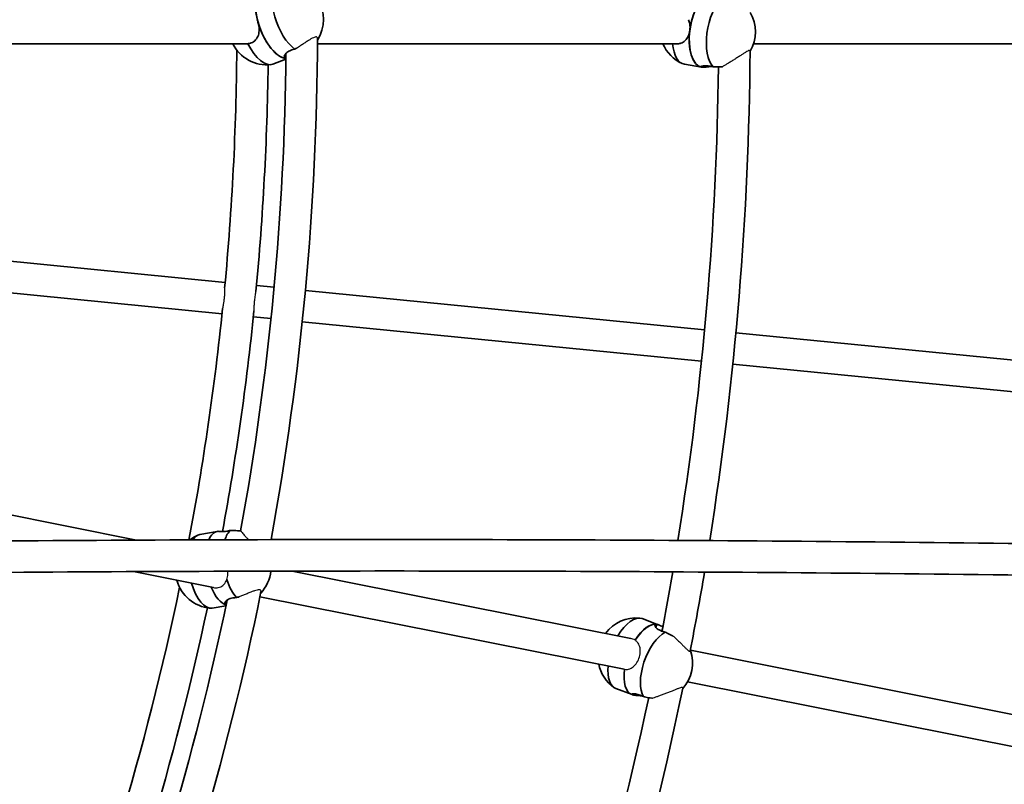
# Model space of a CAD drawing. Units: millimetres. Extents: x -12957 to 13167, y -7077 to 7374.
# Drawn here: x -4441 to -3940, y -236 to 153 of the extents above; entities that cross this region are included whole.
import ezdxf

# ---------------------------------------------------------------- set-up
doc = ezdxf.new("R2010")
doc.units = ezdxf.units.MM
doc.layers.add('Widoczne (ISO)', color=7, linetype='Continuous', lineweight=35)
doc.layers.add('Widoczne wąskie (ISO)', color=7, linetype='Continuous', lineweight=25)

msp = doc.modelspace()

# ---------------------------------------------------------------- linework, layer by layer
at = {"layer": 'Widoczne (ISO)'}
for p, q in [((-4508, 140.5), (-4325.5, 140.5)), ((-4289.55, 140.5), (-4106.31, 140.5)), ((-4067.83, 140.5), (-3880.73, 140.5)), ((-4305.61, 132.62), (-4312.2, 130.11)), ((-4305.95, 135.17), (-4305.6, 133.99)), ((-4094.23, 128.61), (-4102.94, 130.04)), ((-4094.23, 128.61), (-4094.11, 128.59)), ((-4093.46, 129.24), (-4093.54, 128.55)), ((-4514.65, 36.69), (-4336.51, 19.14)), ((-4516.22, 20.76), (-4338.08, 3.22)), ((-4320.59, 17.57), (-4311.63, 16.69)), ((-4295.71, 15.12), (-4092.69, -4.87)), ((-4322.16, 1.65), (-4313.2, 0.77)), ((-4297.28, -0.8), (-4094.25, -20.8)), ((-4076.76, -6.44), (-3915.51, -22.32)), ((-4078.33, -22.36), (-3917.08, -38.25)), ((-4529.15, -82.51), (-4381.56, -111.87)), ((-4340.61, -107.48), (-4349.41, -108.97)), ((-4340.61, -107.48), (-4340.02, -107.37)), ((-4339.13, -107.5), (-4339.13, -107.53)), ((-4383.1, -127.88), (-4342.5, -135.95)), ((-4302.47, -127.6), (-4130.12, -161.88)), ((-4335.94, -142.69), (-4335.83, -143.92)), ((-4318.82, -140.66), (-4133.63, -177.5)), ((-4336.11, -145.25), (-4343.06, -146.43)), ((-4116.22, -154.85), (-4124.48, -151.75)), ((-4116.89, -154.66), (-4117.43, -156.29)), ((-4116.22, -154.85), (-4116.11, -154.89)), ((-4099.92, -167.89), (-3914.14, -204.84)), ((-4101.36, -183.92), (-3917.26, -220.54)), ((-4129.57, -190.43), (-4137.83, -187.33)), ((-4128.69, -189.97), (-4128.91, -190.62)), ((-4129.57, -190.43), (-4129.46, -190.47))]:
    msp.add_line(p, q, dxfattribs=at)
for centre, radius, start, end in [((-5731.53, 148.5), 7225.52, 35.715083, 324.284917), ((-4306.07, 152.78), 19.53, 327.8209, 32.5233), ((-4086.4, 146.58), 19.53, 329.4934, 30.3726), ((-4315.19, 149.31), 19.53, 206.7942, 275.7958), ((-5731.53, 148.5), 1442, 349.60753, 359.78856), ((-4095.92, 148.14), 19.53, 203.0186, 245.4322), ((-5731.53, 148.5), 1401, 354.59302, 359.54051), ((-5731.53, 148.5), 1426, 349.67151, 359.48178), ((-5731.53, 148.5), 1662, 350.97849, 359.60088), ((-5731.53, 148.5), 1417, 354.57437, 359.24303), ((-5731.53, 148.5), 1646, 350.89363, 359.31304), ((-5731.53, 148.5), 1401, 349.29454, 354.15698), ((-5731.53, 148.5), 1417, 349.58968, 354.17563), ((-4342.25, -127.02), 19.53, 114.6884, 128.5547), ((-4332.63, -125.39), 19.53, 316.5709, 353.4469), ((-5731.53, 148.5), 1646, 349.26292, 350.32966), ((-5731.53, 148.5), 1662, 349.01514, 350.42014), ((-4342.25, -127.02), 19.53, 195.5443, 264.5458), ((-5731.53, 148.5), 1401, 338.02466, 348.29051), ((-5731.53, 148.5), 1442, 338.05562, 348.53856), ((-5731.53, 148.5), 1426, 338.42151, 348.23178), ((-5731.53, 148.5), 1417, 338.33968, 347.99303), ((-4127.41, -170.95), 19.53, 84.6846, 143.4042), ((-4118.38, -174.34), 19.53, 318.2434, 19.1226), ((-4127.41, -170.95), 19.53, 191.7687, 234.1822), ((-5731.53, 148.5), 1662, 337.76514, 348.35088), ((-5731.53, 148.5), 1646, 338.01292, 348.06304)]:
    msp.add_arc(centre, radius, start, end, dxfattribs=at)
for centre, major_axis, ratio, start_param, end_param in [((-4302.29, 154.22), (-6.77, 17.75), 0.450946, 0.249675, 2.551439), ((-4310.63, 151.04), (-6.77, 17.75), 0.450946, 0, 2.939286), ((-4310.63, 151.04), (-6.77, 17.75), 0.450946, 0, 1.400557), ((-4091.16, 147.36), (3.08, 18.75), 0.470748, 0.077075, 3.141593), ((-4091.16, 147.36), (3.08, 18.75), 0.470748, 0, 1.647871), ((-4082.45, 145.93), (-3.08, -18.75), 0.470748, 3.638582, 5.940346), ((-4310.63, 151.04), (6.77, -17.75), 0.450946, 4.542149, 6.080879), ((-4091.16, 147.36), (-3.08, -18.75), 0.470748, 4.789464, 6.283185), ((-4318.97, 147.86), (6.77, -17.75), 0.450946, 4.962064, 6.283185), ((-4099.86, 148.79), (-3.08, -18.75), 0.470748, 5.245734, 6.283185), ((-4346.24, -127.7), (-3.17, 18.73), 0.450946, 0, 0.479808), ((-4337.44, -126.21), (-3.17, 18.73), 0.450946, 0, 0.613283), ((-4337.44, -126.21), (-3.17, 18.73), 0.450946, 0, 0.613283), ((-4328.64, -124.72), (-3.17, 18.73), 0.450946, 0.249675, 0.728014), ((-4346.24, -127.7), (3.17, -18.73), 0.450946, 4.963285, 6.283185), ((-4328.64, -124.72), (3.17, -18.73), 0.450946, 5.023359, 5.693031), ((-4337.44, -126.21), (3.17, -18.73), 0.450946, 5.167381, 6.080879), ((-4337.44, -126.21), (3.17, -18.73), 0.450946, 5.167381, 6.080879), ((-4131.16, -169.54), (6.67, 17.79), 0.470748, 0, 1.225172), ((-4122.9, -172.64), (6.67, 17.79), 0.470748, 0, 1.166433), ((-4122.9, -172.64), (6.67, 17.79), 0.470748, 0.077075, 1.166433), ((-4122.9, -172.64), (6.67, 17.79), 0.470748, 0, 0.077075), ((-4114.64, -175.74), (-6.67, -17.79), 0.470748, 3.638582, 5.940346), ((-4131.16, -169.54), (-6.67, -17.79), 0.470748, 5.245736, 6.283185), ((-4122.9, -172.64), (-6.67, -17.79), 0.470748, 5.162296, 6.283185), ((-4122.9, -172.64), (-6.67, -17.79), 0.470748, 5.162296, 6.283185)]:
    msp.add_ellipse(centre, major_axis=major_axis, ratio=ratio, start_param=start_param, end_param=end_param, dxfattribs=at)
for points, knots in [([(-4319.67, 151.04), (-4319.38, 150.08), (-4319.21, 148.99), (-4319.19, 146.87), (-4319.34, 145.82), (-4319.92, 144.04), (-4320.37, 143.18), (-4321.62, 141.78), (-4322.41, 141.24), (-4323.81, 140.71), (-4324.42, 140.57), (-4325.06, 140.52)], [1.222146, 1.222146, 1.222146, 1.222146, 1.527489, 1.527489, 1.832832, 1.832832, 2.138562, 2.138562, 2.444292, 2.444292, 2.641098, 2.641098, 2.641098, 2.641098]), ([(-4100.85, 152.73), (-4100.56, 152.06), (-4100.34, 151.29), (-4100.07, 149.46), (-4100.07, 148.36), (-4100.19, 147.36)], [0.6801208, 0.6801208, 0.6801208, 0.6801208, 0.9168029, 0.9168029, 1.222146, 1.222146, 1.222146, 1.222146]), ([(-4100.19, 147.36), (-4100.32, 146.35), (-4100.59, 145.31), (-4101.4, 143.48), (-4101.94, 142.69), (-4103.13, 141.5), (-4103.87, 141.02), (-4105.22, 140.58), (-4105.79, 140.5), (-4106.36, 140.5)], [1.222146, 1.222146, 1.222146, 1.222146, 1.527489, 1.527489, 1.832832, 1.832832, 2.138562, 2.138562, 2.334111, 2.334111, 2.334111, 2.334111]), ([(-4305.61, 133.05), (-4305.95, 133.1), (-4306.2, 133.24), (-4306.51, 133.75), (-4306.48, 134.16), (-4306.1, 135.02), (-4305.72, 135.53), (-4304.57, 136.49), (-4303.79, 136.92), (-4302.4, 137.46), (-4301.78, 137.64), (-4301.12, 137.77)], [1.286993, 1.286993, 1.286993, 1.286993, 1.527489, 1.527489, 1.832832, 1.832832, 2.138562, 2.138562, 2.444292, 2.444292, 2.641098, 2.641098, 2.641098, 2.641098]), ([(-4301.12, 137.77), (-4300.79, 137.94), (-4300.45, 138.1), (-4300.04, 138.29), (-4299.98, 138.32), (-4299.91, 138.35)], [2.6201673, 2.6201673, 2.6201673, 2.6201673, 2.7273149, 2.7273149, 2.7475781, 2.7475781, 2.7475781, 2.7475781]), ([(-4093.54, 128.55), (-4094.03, 128.55), (-4094.35, 128.61), (-4094.53, 128.81), (-4094.39, 128.95), (-4093.78, 129.19), (-4093.27, 129.3), (-4091.9, 129.36), (-4091.05, 129.3), (-4089.59, 129.06), (-4088.96, 128.93), (-4088.31, 128.76)], [1.222146, 1.222146, 1.222146, 1.222146, 1.527489, 1.527489, 1.832832, 1.832832, 2.138562, 2.138562, 2.444292, 2.444292, 2.641098, 2.641098, 2.641098, 2.641098]), ([(-4089.31, 129), (-4090.08, 128.9), (-4090.84, 128.79), (-4092.36, 128.61), (-4093.06, 128.55), (-4093.54, 128.55)], [0.6745093, 0.6745093, 0.6745093, 0.6745093, 0.9168029, 0.9168029, 1.222146, 1.222146, 1.222146, 1.222146]), ([(-4088.31, 128.76), (-4087.95, 128.76), (-4087.57, 128.76), (-4086.12, 128.76), (-4085.03, 128.77), (-4083.91, 128.77), (-4083.77, 128.77), (-4083.64, 128.77)], [2.6201673, 2.6201673, 2.6201673, 2.6201673, 2.7273149, 2.7273149, 3.0320869, 3.0320869, 3.0754094, 3.0754094, 3.0754094, 3.0754094]), ([(-4333.8, -106.92), (-4334.46, -107.08), (-4335.09, -107.21), (-4336.56, -107.46), (-4337.42, -107.54), (-4338.8, -107.57), (-4339.32, -107.52), (-4339.94, -107.43), (-4340.09, -107.38), (-4339.92, -107.37), (-4339.61, -107.41), (-4339.13, -107.5)], [-2.641098, -2.641098, -2.641098, -2.641098, -2.444292, -2.444292, -2.138562, -2.138562, -1.832832, -1.832832, -1.527489, -1.527489, -1.222146, -1.222146, -1.222146, -1.222146]), ([(-4328.45, -107.18), (-4328.81, -107.15), (-4329.17, -107.13), (-4330.51, -107.04), (-4331.61, -106.98), (-4333.06, -106.93), (-4333.43, -106.93), (-4333.8, -106.92)], [1.6991825, 1.6991825, 1.6991825, 1.6991825, 1.8143827, 1.8143827, 2.1191547, 2.1191547, 2.2263023, 2.2263023, 2.2263023, 2.2263023]), ([(-3530.61, -121.85), (-3611.5, -119.58), (-3692.18, -117.68), (-3853.11, -114.64), (-3933.36, -113.5), (-4093.44, -111.96), (-4173.26, -111.57), (-4332.47, -111.55), (-4411.85, -111.91), (-4568.11, -113.37), (-4644.99, -114.45), (-4721.66, -115.89)], [1.37860529, 1.37860529, 1.37860529, 1.37860529, 1.38916935, 1.38916935, 1.39973342, 1.39973342, 1.41029749, 1.41029749, 1.42086156, 1.42086156, 1.43115096, 1.43115096, 1.43115096, 1.43115096]), ([(-3530.97, -137.85), (-3611.81, -135.58), (-3692.45, -133.68), (-3853.3, -130.64), (-3933.52, -129.5), (-4093.51, -127.96), (-4173.29, -127.57), (-4332.42, -127.55), (-4411.76, -127.91), (-4567.98, -129.37), (-4644.87, -130.45), (-4721.55, -131.89)], [1.37860106, 1.37860106, 1.37860106, 1.37860106, 1.38916632, 1.38916632, 1.39973159, 1.39973159, 1.41029685, 1.41029685, 1.42086211, 1.42086211, 1.43115942, 1.43115942, 1.43115942, 1.43115942]), ([(-4336.02, -144.84), (-4336.34, -144.72), (-4336.57, -144.53), (-4336.77, -143.98), (-4336.66, -143.58), (-4336.12, -142.8), (-4335.65, -142.38), (-4334.33, -141.67), (-4333.49, -141.39), (-4332.01, -141.14), (-4331.37, -141.09), (-4330.7, -141.08)], [1.286993, 1.286993, 1.286993, 1.286993, 1.527489, 1.527489, 1.832832, 1.832832, 2.138562, 2.138562, 2.444292, 2.444292, 2.641098, 2.641098, 2.641098, 2.641098]), ([(-4330.7, -141.08), (-4330.34, -140.98), (-4329.98, -140.89), (-4329.54, -140.78), (-4329.47, -140.76), (-4329.4, -140.75)], [2.6201673, 2.6201673, 2.6201673, 2.6201673, 2.7273149, 2.7273149, 2.7475781, 2.7475781, 2.7475781, 2.7475781]), ([(-4112.76, -158.61), (-4113.42, -158.46), (-4114.03, -158.27), (-4115.41, -157.76), (-4116.17, -157.35), (-4117.31, -156.49), (-4117.68, -156.04), (-4118.05, -155.32), (-4118.07, -154.99), (-4117.72, -154.62), (-4117.36, -154.57), (-4116.89, -154.66)], [-2.641098, -2.641098, -2.641098, -2.641098, -2.444292, -2.444292, -2.138562, -2.138562, -1.832832, -1.832832, -1.527489, -1.527489, -1.222146, -1.222146, -1.222146, -1.222146]), ([(-4116.89, -154.66), (-4116.41, -154.76), (-4115.77, -155.01), (-4114.68, -155.55), (-4114.31, -155.75), (-4113.93, -155.96)], [-1.222146, -1.222146, -1.222146, -1.222146, -0.9168029, -0.9168029, -0.7750684, -0.7750684, -0.7750684, -0.7750684]), ([(-4108.86, -160.48), (-4108.88, -160.47), (-4108.9, -160.46), (-4109.81, -160.06), (-4110.8, -159.6), (-4112.1, -158.95), (-4112.44, -158.78), (-4112.76, -158.61)], [1.8073073, 1.8073073, 1.8073073, 1.8073073, 1.8143827, 1.8143827, 2.1191547, 2.1191547, 2.2263023, 2.2263023, 2.2263023, 2.2263023]), ([(-4128.91, -190.62), (-4129.38, -190.52), (-4129.69, -190.4), (-4129.83, -190.17), (-4129.66, -190.06), (-4129.02, -189.95), (-4128.49, -189.94), (-4127.14, -190.15), (-4126.32, -190.37), (-4124.93, -190.89), (-4124.34, -191.14), (-4123.74, -191.44)], [1.222146, 1.222146, 1.222146, 1.222146, 1.527489, 1.527489, 1.832832, 1.832832, 2.138562, 2.138562, 2.444292, 2.444292, 2.641098, 2.641098, 2.641098, 2.641098]), ([(-4124.67, -191.01), (-4125.44, -190.96), (-4126.21, -190.91), (-4127.73, -190.79), (-4128.43, -190.71), (-4128.91, -190.62)], [0.6745093, 0.6745093, 0.6745093, 0.6745093, 0.9168029, 0.9168029, 1.222146, 1.222146, 1.222146, 1.222146]), ([(-4123.74, -191.44), (-4123.38, -191.51), (-4123.01, -191.58), (-4121.59, -191.86), (-4120.51, -192.07), (-4119.42, -192.28), (-4119.28, -192.31), (-4119.15, -192.33)], [2.6201673, 2.6201673, 2.6201673, 2.6201673, 2.7273149, 2.7273149, 3.0320869, 3.0320869, 3.0754094, 3.0754094, 3.0754094, 3.0754094])]:
    msp.add_open_spline(points, degree=3, knots=knots, dxfattribs=at)
for points in [[(-4320.32, 152.73), (-4320.06, 152.19), (-4319.84, 151.62), (-4319.67, 151.04)], [(-4325.06, 140.52), (-4325.22, 140.51), (-4325.38, 140.5), (-4325.54, 140.5)], [(-4339.13, -107.5), (-4339.07, -107.52), (-4339.01, -107.53), (-4338.94, -107.54)]]:
    msp.add_open_spline(points, degree=3, dxfattribs=at)
at = {"layer": 'Widoczne wąskie (ISO)'}
for points, knots in [([(-4289.54, 143.18), (-4289.53, 143.37), (-4289.58, 143.55), (-4289.76, 143.82), (-4289.91, 143.91), (-4290.27, 143.97), (-4290.5, 143.95), (-4291.04, 143.82), (-4291.35, 143.7), (-4292, 143.4), (-4292.42, 143.17), (-4293.3, 142.67), (-4293.76, 142.39), (-4294.7, 141.8), (-4295.27, 141.43), (-4296.43, 140.67), (-4297.01, 140.28), (-4298.07, 139.58), (-4298.63, 139.21), (-4299.43, 138.67), (-4299.68, 138.51), (-4299.91, 138.35)], [0, 0, 0, 0, 0.147827, 0.147827, 0.295654, 0.295654, 0.436685, 0.436685, 0.577716, 0.577716, 0.741985, 0.741985, 0.906253, 0.906253, 1.09948, 1.09948, 1.292707, 1.292707, 1.478669, 1.478669, 1.560797, 1.560797, 1.560797, 1.560797]), ([(-4069.57, 136.92), (-4069.57, 137.03), (-4069.6, 137.11), (-4069.78, 137.18), (-4069.92, 137.16), (-4070.26, 137.06), (-4070.49, 136.96), (-4071.04, 136.66), (-4071.35, 136.48), (-4072.02, 136.06), (-4072.44, 135.79), (-4073.34, 135.2), (-4073.82, 134.88), (-4074.77, 134.27), (-4075.33, 133.9), (-4076.48, 133.17), (-4077.07, 132.8), (-4078.12, 132.14), (-4078.68, 131.79), (-4079.8, 131.11), (-4080.35, 130.78), (-4081.28, 130.21), (-4081.76, 129.93), (-4082.66, 129.38), (-4083.09, 129.12), (-4083.51, 128.85), (-4083.57, 128.81), (-4083.64, 128.77)], [0, 0, 0, 0, 0.137746, 0.137746, 0.275491, 0.275491, 0.42407, 0.42407, 0.572649, 0.572649, 0.74575, 0.74575, 0.918851, 0.918851, 1.108978, 1.108978, 1.299106, 1.299106, 1.481229, 1.481229, 1.663351, 1.663351, 1.831934, 1.831934, 2.000517, 2.000517, 2.030788, 2.030788, 2.030788, 2.030788]), ([(-4336.76, 16.48), (-4336.8, 16.03), (-4336.82, 15.52), (-4336.85, 14.34), (-4336.86, 13.66), (-4336.9, 12.57), (-4336.93, 12.18), (-4336.98, 11.45), (-4337.01, 11.13), (-4337.09, 10.45), (-4337.13, 10.09), (-4337.27, 9.16), (-4337.36, 8.61), (-4337.6, 7.27), (-4337.74, 6.53), (-4337.8, 5.87)], [-4.720366, -4.720366, -4.720366, -4.720366, -4.546778, -4.546778, -4.345512, -4.345512, -4.233304, -4.233304, -4.14197, -4.14197, -4.039339, -4.039339, -3.874945, -3.874945, -3.623579, -3.623579, -3.623579, -3.623579]), ([(-4321.84, 4.7), (-4321.83, 4.79), (-4321.82, 4.87), (-4321.76, 5.68), (-4321.73, 6.49), (-4321.67, 7.78), (-4321.65, 8.23), (-4321.59, 9.01), (-4321.56, 9.34), (-4321.49, 10), (-4321.46, 10.33), (-4321.36, 11.13), (-4321.29, 11.59), (-4321.09, 12.94), (-4320.94, 13.77), (-4320.87, 14.52)], [-1.054666, -1.054666, -1.054666, -1.054666, -1.02327, -1.02327, -0.758835, -0.758835, -0.623963, -0.623963, -0.525667, -0.525667, -0.425903, -0.425903, -0.284375, -0.284375, 0, 0, 0, 0]), ([(-4328.45, -107.18), (-4328.38, -107.33), (-4328.28, -107.5), (-4328.02, -107.89), (-4327.83, -108.15), (-4327.35, -108.73), (-4327.08, -109.04), (-4326.5, -109.68), (-4326.14, -110.06), (-4325.38, -110.85), (-4324.97, -111.26), (-4324.59, -111.65)], [-2.4590068, -2.4590068, -2.4590068, -2.4590068, -2.3346685, -2.3346685, -2.1742985, -2.1742985, -2.0139284, -2.0139284, -1.8392793, -1.8392793, -1.6655641, -1.6655641, -1.6655641, -1.6655641]), ([(-4335.71, -131.81), (-4335.39, -131), (-4335.19, -130.12), (-4335.12, -129.26), (-4335.08, -128.76), (-4335.07, -128.22), (-4335.12, -127.68)], [-0.2640714, -0.2640714, -0.2640714, -0.2640714, 0, 0, 0, 0.1560628, 0.1560628, 0.1560628, 0.1560628]), ([(-4342.5, -135.95), (-4341.66, -136.12), (-4340.82, -136.14), (-4339.15, -135.85), (-4338.3, -135.46), (-4336.93, -134.3), (-4336.4, -133.53), (-4335.92, -132.43), (-4335.8, -132.13), (-4335.71, -131.81)], [2.2222368, 2.2222368, 2.2222368, 2.2222368, 2.4761901, 2.4761901, 2.791851, 2.791851, 3.107512, 3.107512, 3.2168257, 3.2168257, 3.2168257, 3.2168257]), ([(-4318.28, -138.04), (-4318.24, -137.85), (-4318.25, -137.67), (-4318.38, -137.36), (-4318.51, -137.25), (-4318.85, -137.12), (-4319.07, -137.09), (-4319.63, -137.12), (-4319.96, -137.18), (-4320.66, -137.34), (-4321.11, -137.48), (-4322.07, -137.8), (-4322.58, -137.99), (-4323.61, -138.39), (-4324.25, -138.64), (-4325.53, -139.15), (-4326.18, -139.42), (-4327.35, -139.9), (-4327.98, -140.16), (-4328.87, -140.53), (-4329.14, -140.64), (-4329.4, -140.75)], [0, 0, 0, 0, 0.147827, 0.147827, 0.295654, 0.295654, 0.436685, 0.436685, 0.577716, 0.577716, 0.741985, 0.741985, 0.906253, 0.906253, 1.09948, 1.09948, 1.292707, 1.292707, 1.478669, 1.478669, 1.560797, 1.560797, 1.560797, 1.560797]), ([(-4133.34, -177.55), (-4132.88, -177.61), (-4132.41, -177.62), (-4131.08, -177.48), (-4130.25, -177.16), (-4128.8, -176.23), (-4128.09, -175.55), (-4126.89, -173.92), (-4126.4, -172.97), (-4125.71, -171.05), (-4125.47, -169.98), (-4125.34, -167.9), (-4125.44, -166.9), (-4125.91, -165.18), (-4126.33, -164.35), (-4127.22, -163.33), (-4127.58, -163.01), (-4127.97, -162.75)], [-2.30305, -2.30305, -2.30305, -2.30305, -2.144111, -2.144111, -1.839202, -1.839202, -1.535024, -1.535024, -1.230847, -1.230847, -0.923156, -0.923156, -0.615465, -0.615465, -0.307733, -0.307733, -0.147359, -0.147359, -0.147359, -0.147359]), ([(-4127.97, -162.75), (-4128.33, -162.51), (-4128.72, -162.32), (-4129.44, -162.05), (-4129.77, -161.95), (-4130.12, -161.88)], [2.301661, 2.301661, 2.301661, 2.301661, 2.4490197, 2.4490197, 2.5617224, 2.5617224, 2.5617224, 2.5617224]), ([(-4108.86, -160.48), (-4108.7, -160.63), (-4108.54, -160.77), (-4107.9, -161.37), (-4107.42, -161.82), (-4106.52, -162.67), (-4106.01, -163.15), (-4105.03, -164.09), (-4104.55, -164.56), (-4103.75, -165.35), (-4103.34, -165.76), (-4102.57, -166.51), (-4102.21, -166.87), (-4101.64, -167.4), (-4101.37, -167.65), (-4100.89, -168.04), (-4100.68, -168.19), (-4100.37, -168.36), (-4100.24, -168.4), (-4100.05, -168.37), (-4100, -168.3), (-4099.98, -168.19)], [-1.542585, -1.542585, -1.542585, -1.542585, -1.481229, -1.481229, -1.299106, -1.299106, -1.108978, -1.108978, -0.918851, -0.918851, -0.74575, -0.74575, -0.572649, -0.572649, -0.42407, -0.42407, -0.275491, -0.275491, -0.137746, -0.137746, 0, 0, 0, 0]), ([(-4103.76, -187.09), (-4103.74, -186.98), (-4103.76, -186.9), (-4103.92, -186.8), (-4104.06, -186.78), (-4104.41, -186.82), (-4104.66, -186.88), (-4105.25, -187.06), (-4105.59, -187.18), (-4106.33, -187.45), (-4106.8, -187.64), (-4107.8, -188.04), (-4108.33, -188.26), (-4109.38, -188.68), (-4110, -188.92), (-4111.27, -189.42), (-4111.92, -189.67), (-4113.08, -190.11), (-4113.7, -190.34), (-4114.93, -190.79), (-4115.53, -191.01), (-4116.56, -191.38), (-4117.09, -191.57), (-4118.08, -191.93), (-4118.54, -192.1), (-4119.01, -192.28), (-4119.08, -192.31), (-4119.15, -192.33)], [0, 0, 0, 0, 0.137746, 0.137746, 0.275491, 0.275491, 0.42407, 0.42407, 0.572649, 0.572649, 0.74575, 0.74575, 0.918851, 0.918851, 1.108978, 1.108978, 1.299106, 1.299106, 1.481229, 1.481229, 1.663351, 1.663351, 1.831934, 1.831934, 2.000517, 2.000517, 2.030788, 2.030788, 2.030788, 2.030788])]:
    msp.add_open_spline(points, degree=3, knots=knots, dxfattribs=at)
msp.add_open_spline([(-4133.63, -177.5), (-4133.54, -177.52), (-4133.44, -177.53), (-4133.34, -177.55)], degree=3, dxfattribs=at)

doc.saveas('drawing.dxf')
